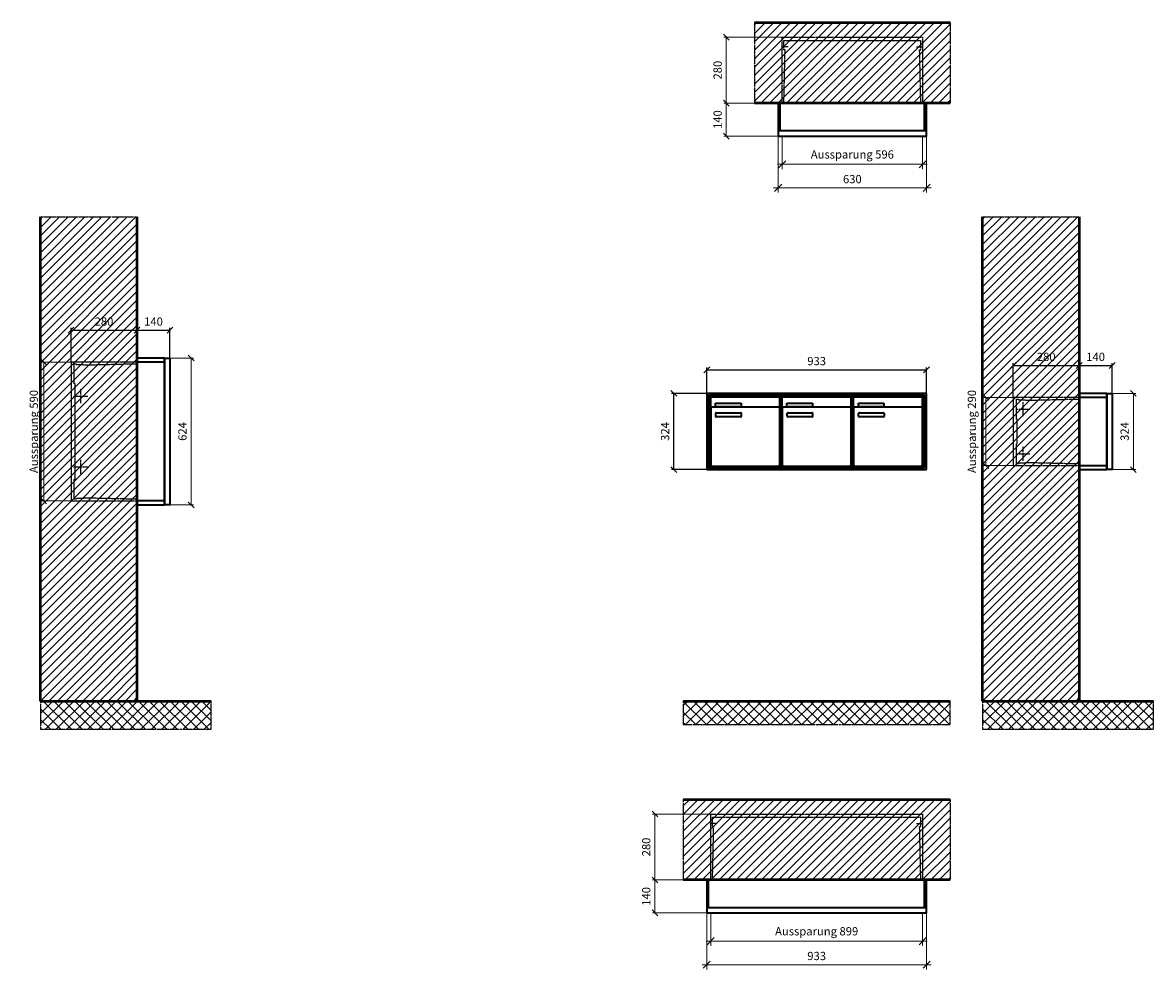
# Model space of a CAD drawing. Units: millimetres. Extents: x 69183 to 130318, y -17719 to 17293.
# Drawn here: x 82242 to 87043, y 3771 to 7793 of the extents above; entities that cross this region are included whole.
import ezdxf

# ---------------------------------------------------------------- set-up
doc = ezdxf.new("R2010")
doc.units = ezdxf.units.MM
doc.linetypes.add('AM_DIN_F_W050', pattern=[6.25, 4.75, -1.5])
doc.linetypes.add('AM_DIN_G_W050', pattern=[13.75, 9.75, -1.5, 1, -1.5])
for name, color, linetype, lineweight in [('Aluminium-AM_0', 40, 'Continuous', 35), ('Aluminium-AM_5', 9, 'Continuous', 20), ('Aluminium-AM_7', 56, 'AM_DIN_G_W050', 25), ('AM_5', 9, 'Continuous', 20), ('Bem_10', 254, 'Continuous', 25), ('Kunststoff-AM_0', 204, 'Continuous', 35), ('Kunststoff-AM_3', 190, 'AM_DIN_F_W050', 25), ('Mauerwerk-AM_1', 127, 'Continuous', 50), ('Mauerwerk-AM_3', 147, 'AM_DIN_F_W050', 25), ('Mauerwerk-AM_5', 9, 'Continuous', 20), ('Mauerwerk-AM_7', 147, 'AM_DIN_G_W050', 25), ('Mauerwerk-AM_8', 251, 'Continuous', 18)]:
    doc.layers.add(name, color=color, linetype=linetype, lineweight=lineweight)
doc.styles.get("Standard").update_dxf_attribs({"font": 'ISOCP.SHX'})
doc.dimstyles.new('AM_DIN$0', dxfattribs={"dimscale": 0, "dimtxt": 3.5, "dimasz": 3, "dimexe": 2, "dimexo": 0, "dimgap": 1.5, "dimtad": 1, "dimdsep": 46, "dimtxsty": 'Standard', "dimblk": 'OBLIQUE', "dimcen": 0, "dimdle": 2, "dimclrd": 256, "dimclre": 256, "dimclrt": 10, "dimazin": 2, "dimtp": 0.1, "dimtm": 0.1, "dimtfac": 0.71, "dimtix": 1, "dimtmove": 1, "dimatfit": 3, "dimfxl": 1, "dimlwd": -1, "dimlwe": -1, "dimarcsym": 0})
doc.dimstyles.new('Standard$0', dxfattribs={"dimtxt": 0.18, "dimasz": 0.18, "dimexe": 0.18, "dimexo": 0.0625, "dimgap": 0.09, "dimtad": 0, "dimtih": 1, "dimtoh": 1, "dimdec": 4, "dimzin": 0, "dimdsep": 46, "dimtxsty": 'Standard', "dimcen": 0.09, "dimadec": 0, "dimazin": 0, "dimtfac": 1, "dimtdec": 4, "dimtofl": 0, "dimtmove": 0, "dimatfit": 3, "dimfxl": 1, "dimtolj": 1, "dimtzin": 0, "dimarcsym": 0})

# ---------------------------------------------------------------- blocks, each defined once
blk = doc.blocks.new('_Oblique')
at = {"color": 10, "linetype": 'ByBlock', "lineweight": -2}
blk.add_lwpolyline([(-0.5, -0.5), (0.5, 0.5)], dxfattribs=at)
blk = doc.blocks.new('*D41')
at = {"layer": 'Bem_10', "transparency": 16777216}
for p, q in [((-1003, 1307), (-1003, 1417)), ((-1003, 1407), (-70, 1407)), ((-70, 1307), (-70, 1417))]:
    blk.add_line(p, q, dxfattribs=at)
at = {"layer": 'Defpoints', "color": 0, "transparency": 16777216}
for p in [(-70, 1407), (-1003, 1307), (-70, 1307)]:
    blk.add_point(p, dxfattribs=at)
at = {"layer": 'Bem_10', "transparency": 16777216, "xscale": 25, "yscale": 25, "zscale": 25, "rotation": 180}
blk.add_blockref('_Oblique', (-1003, 1407), dxfattribs=at)
at = {"layer": 'Bem_10', "transparency": 16777216, "xscale": 25, "yscale": 25, "zscale": 25}
blk.add_blockref('_Oblique', (-70, 1407), dxfattribs=at)
at = {"layer": 'Bem_10', "color": 1, "transparency": 16777216, "insert": (-536.5, 1439.5), "char_height": 35, "attachment_point": 5}
blk.add_mtext('933', dxfattribs=at)
blk = doc.blocks.new('*D42')
at = {"layer": 'Bem_10', "transparency": 16777216}
for p, q in [((-1003, 1307), (-1153, 1307)), ((-1143, 983), (-1143, 1307)), ((-1003, 983), (-1153, 983))]:
    blk.add_line(p, q, dxfattribs=at)
at = {"layer": 'Defpoints', "color": 0, "transparency": 16777216}
for p in [(-1143, 1307), (-1003, 1307), (-1003, 983)]:
    blk.add_point(p, dxfattribs=at)
at = {"layer": 'Bem_10', "transparency": 16777216, "xscale": 25, "yscale": 25, "zscale": 25}
for p, rotation in [((-1143, 1307), 90), ((-1143, 983), 270)]:
    blk.add_blockref('_Oblique', p, dxfattribs=dict(at, rotation=rotation))
at = {"layer": 'Bem_10', "color": 1, "transparency": 16777216, "insert": (-1175.5, 1145), "char_height": 35, "attachment_point": 5, "rotation": 90}
blk.add_mtext('324', dxfattribs=at)
blk = doc.blocks.new('*D109')
at = {"layer": 'Aluminium-AM_5', "transparency": 16777216}
for p, q in [((-613, 0), (-613, -140)), ((-17, 0), (-17, -140)), ((-633, -120), (3, -120))]:
    blk.add_line(p, q, dxfattribs=at)
at = {"layer": 'Defpoints', "color": 0, "transparency": 16777216}
for p in [(-613, 0), (-17, 0), (-17, -120)]:
    blk.add_point(p, dxfattribs=at)
at = {"layer": 'Aluminium-AM_5', "transparency": 16777216, "xscale": 30, "yscale": 30, "zscale": 30, "rotation": 180}
blk.add_blockref('_Oblique', (-613, -120), dxfattribs=at)
at = {"layer": 'Aluminium-AM_5', "transparency": 16777216, "xscale": 30, "yscale": 30, "zscale": 30}
blk.add_blockref('_Oblique', (-17, -120), dxfattribs=at)
at = {"layer": 'Aluminium-AM_5', "color": 10, "transparency": 16777216, "insert": (-315, -82.6), "char_height": 35, "attachment_point": 5}
blk.add_mtext('Aussparung 596', dxfattribs=at)
blk = doc.blocks.new('*D110')
at = {"layer": 'Aluminium-AM_5', "transparency": 16777216}
for p, q in [((-630, 0), (-630, -240)), ((0, 0), (0, -240)), ((-650, -220), (20, -220))]:
    blk.add_line(p, q, dxfattribs=at)
at = {"layer": 'Defpoints', "color": 0, "transparency": 16777216}
for p in [(-630, 0), (0, 0), (0, -220)]:
    blk.add_point(p, dxfattribs=at)
at = {"layer": 'Aluminium-AM_5', "transparency": 16777216, "xscale": 30, "yscale": 30, "zscale": 30, "rotation": 180}
blk.add_blockref('_Oblique', (-630, -220), dxfattribs=at)
at = {"layer": 'Aluminium-AM_5', "transparency": 16777216, "xscale": 30, "yscale": 30, "zscale": 30}
blk.add_blockref('_Oblique', (0, -220), dxfattribs=at)
at = {"layer": 'Aluminium-AM_5', "color": 10, "transparency": 16777216, "insert": (-315, -187.5), "char_height": 35, "attachment_point": 5}
blk.add_mtext('630', dxfattribs=at)
blk = doc.blocks.new('*D111')
at = {"layer": 'Defpoints', "color": 0, "transparency": 16777216}
for p in [(-613, 420), (-850, 140), (-630, 140)]:
    blk.add_point(p, dxfattribs=at)
at = {"layer": 'Mauerwerk-AM_5', "transparency": 16777216}
for p, q in [((-613, 420), (-860, 420)), ((-850, 420), (-850, 140)), ((-630, 140), (-860, 140))]:
    blk.add_line(p, q, dxfattribs=at)
at = {"layer": 'Mauerwerk-AM_5', "transparency": 16777216, "xscale": 25, "yscale": 25, "zscale": 25}
for p, rotation in [((-850, 420), 90), ((-850, 140), 270)]:
    blk.add_blockref('_Oblique', p, dxfattribs=dict(at, rotation=rotation))
at = {"layer": 'Mauerwerk-AM_5', "color": 1, "transparency": 16777216, "insert": (-882.5, 280), "char_height": 35, "attachment_point": 5, "rotation": 90}
blk.add_mtext('280', dxfattribs=at)
blk = doc.blocks.new('*D112')
at = {"layer": 'Defpoints', "color": 0, "transparency": 16777216}
for p in [(-630, 140), (-850, 0), (-630, 0)]:
    blk.add_point(p, dxfattribs=at)
at = {"layer": 'Mauerwerk-AM_5', "transparency": 16777216}
for p, q in [((-630, 140), (-860, 140)), ((-850, 140), (-850, 0)), ((-630, 0), (-860, 0))]:
    blk.add_line(p, q, dxfattribs=at)
at = {"layer": 'Mauerwerk-AM_5', "transparency": 16777216, "xscale": 25, "yscale": 25, "zscale": 25}
for p, rotation in [((-850, 140), 90), ((-850, 0), 270)]:
    blk.add_blockref('_Oblique', p, dxfattribs=dict(at, rotation=rotation))
at = {"layer": 'Mauerwerk-AM_5', "color": 1, "transparency": 16777216, "insert": (-882.5, 70), "char_height": 35, "attachment_point": 5, "rotation": 90}
blk.add_mtext('140', dxfattribs=at)
blk = doc.blocks.new('*D105')
at = {"layer": 'Aluminium-AM_5', "transparency": 16777216}
for p, q in [((-916, 0), (-916, -140)), ((-17, 0), (-17, -140)), ((-936, -120), (3, -120))]:
    blk.add_line(p, q, dxfattribs=at)
at = {"layer": 'Defpoints', "color": 0, "transparency": 16777216}
for p in [(-916, 0), (-17, 0), (-17, -120)]:
    blk.add_point(p, dxfattribs=at)
at = {"layer": 'Aluminium-AM_5', "transparency": 16777216, "xscale": 30, "yscale": 30, "zscale": 30, "rotation": 180}
blk.add_blockref('_Oblique', (-916, -120), dxfattribs=at)
at = {"layer": 'Aluminium-AM_5', "transparency": 16777216, "xscale": 30, "yscale": 30, "zscale": 30}
blk.add_blockref('_Oblique', (-17, -120), dxfattribs=at)
at = {"layer": 'Aluminium-AM_5', "color": 10, "transparency": 16777216, "insert": (-466.5, -82.6), "char_height": 35, "attachment_point": 5}
blk.add_mtext('Aussparung 899', dxfattribs=at)
blk = doc.blocks.new('*D106')
at = {"layer": 'Aluminium-AM_5', "transparency": 16777216}
for p, q in [((-933, 0), (-933, -240)), ((0, 0), (0, -240)), ((-953, -220), (20, -220))]:
    blk.add_line(p, q, dxfattribs=at)
at = {"layer": 'Defpoints', "color": 0, "transparency": 16777216}
for p in [(-933, 0), (0, 0), (0, -220)]:
    blk.add_point(p, dxfattribs=at)
at = {"layer": 'Aluminium-AM_5', "transparency": 16777216, "xscale": 30, "yscale": 30, "zscale": 30, "rotation": 180}
blk.add_blockref('_Oblique', (-933, -220), dxfattribs=at)
at = {"layer": 'Aluminium-AM_5', "transparency": 16777216, "xscale": 30, "yscale": 30, "zscale": 30}
blk.add_blockref('_Oblique', (0, -220), dxfattribs=at)
at = {"layer": 'Aluminium-AM_5', "color": 10, "transparency": 16777216, "insert": (-466.5, -187.5), "char_height": 35, "attachment_point": 5}
blk.add_mtext('933', dxfattribs=at)
blk = doc.blocks.new('*D107')
at = {"layer": 'Defpoints', "color": 0, "transparency": 16777216}
for p in [(-916, 420), (-1153, 140), (-933, 140)]:
    blk.add_point(p, dxfattribs=at)
at = {"layer": 'Mauerwerk-AM_5', "transparency": 16777216}
for p, q in [((-916, 420), (-1163, 420)), ((-1153, 420), (-1153, 140)), ((-933, 140), (-1163, 140))]:
    blk.add_line(p, q, dxfattribs=at)
at = {"layer": 'Mauerwerk-AM_5', "transparency": 16777216, "xscale": 25, "yscale": 25, "zscale": 25}
for p, rotation in [((-1153, 420), 90), ((-1153, 140), 270)]:
    blk.add_blockref('_Oblique', p, dxfattribs=dict(at, rotation=rotation))
at = {"layer": 'Mauerwerk-AM_5', "color": 1, "transparency": 16777216, "insert": (-1185.5, 280), "char_height": 35, "attachment_point": 5, "rotation": 90}
blk.add_mtext('280', dxfattribs=at)
blk = doc.blocks.new('*D108')
at = {"layer": 'Defpoints', "color": 0, "transparency": 16777216}
for p in [(-933, 140), (-1153, 0), (-933, 0)]:
    blk.add_point(p, dxfattribs=at)
at = {"layer": 'Mauerwerk-AM_5', "transparency": 16777216}
for p, q in [((-933, 140), (-1163, 140)), ((-1153, 140), (-1153, 0)), ((-933, 0), (-1163, 0))]:
    blk.add_line(p, q, dxfattribs=at)
at = {"layer": 'Mauerwerk-AM_5', "transparency": 16777216, "xscale": 25, "yscale": 25, "zscale": 25}
for p, rotation in [((-1153, 140), 90), ((-1153, 0), 270)]:
    blk.add_blockref('_Oblique', p, dxfattribs=dict(at, rotation=rotation))
at = {"layer": 'Mauerwerk-AM_5', "color": 1, "transparency": 16777216, "insert": (-1185.5, 70), "char_height": 35, "attachment_point": 5, "rotation": 90}
blk.add_mtext('140', dxfattribs=at)
blk = doc.blocks.new('*D97')
at = {"layer": 'Bem_10', "transparency": 16777216}
for p, q in [((-420, -17), (-420, 128)), ((-420, 118), (-140, 118)), ((-140, 0), (-140, 128))]:
    blk.add_line(p, q, dxfattribs=at)
at = {"layer": 'Defpoints', "color": 0, "transparency": 16777216}
for p in [(-140, 118), (-140, 0), (-420, -17)]:
    blk.add_point(p, dxfattribs=at)
at = {"layer": 'Bem_10', "transparency": 16777216, "xscale": 25, "yscale": 25, "zscale": 25, "rotation": 180}
blk.add_blockref('_Oblique', (-420, 118), dxfattribs=at)
at = {"layer": 'Bem_10', "transparency": 16777216, "xscale": 25, "yscale": 25, "zscale": 25}
blk.add_blockref('_Oblique', (-140, 118), dxfattribs=at)
at = {"layer": 'Bem_10', "color": 1, "transparency": 16777216, "insert": (-280, 150.5), "char_height": 35, "attachment_point": 5}
blk.add_mtext('280', dxfattribs=at)
blk = doc.blocks.new('*D98')
at = {"layer": 'Bem_10', "transparency": 16777216}
for p, q in [((-140, 0), (-140, 128)), ((-140, 118), (0, 118)), ((0, 0), (0, 128))]:
    blk.add_line(p, q, dxfattribs=at)
at = {"layer": 'Defpoints', "color": 0, "transparency": 16777216}
for p in [(0, 118), (-140, 0), (0, 0)]:
    blk.add_point(p, dxfattribs=at)
at = {"layer": 'Bem_10', "transparency": 16777216, "xscale": 25, "yscale": 25, "zscale": 25, "rotation": 180}
blk.add_blockref('_Oblique', (-140, 118), dxfattribs=at)
at = {"layer": 'Bem_10', "transparency": 16777216, "xscale": 25, "yscale": 25, "zscale": 25}
blk.add_blockref('_Oblique', (0, 118), dxfattribs=at)
at = {"layer": 'Bem_10', "color": 1, "transparency": 16777216, "insert": (-70, 150.5), "char_height": 35, "attachment_point": 5}
blk.add_mtext('140', dxfattribs=at)
blk = doc.blocks.new('*D99')
at = {"layer": 'AM_5', "transparency": 16777216}
for p, q in [((0, 0), (100, 0)), ((90, 0), (90, -324)), ((0, -324), (100, -324))]:
    blk.add_line(p, q, dxfattribs=at)
at = {"layer": 'Defpoints', "color": 0, "transparency": 16777216}
for p in [(0, 0), (0, -324), (90, -324)]:
    blk.add_point(p, dxfattribs=at)
at = {"layer": 'AM_5', "transparency": 16777216, "xscale": 25, "yscale": 25, "zscale": 25}
for p, rotation in [((90, 0), 90), ((90, -324), 270)]:
    blk.add_blockref('_Oblique', p, dxfattribs=dict(at, rotation=rotation))
at = {"layer": 'AM_5', "color": 1, "transparency": 16777216, "insert": (57.5, -162), "char_height": 35, "attachment_point": 5, "rotation": 90}
blk.add_mtext('324', dxfattribs=at)
blk = doc.blocks.new('*D100')
at = {"layer": 'AM_5', "transparency": 16777216}
for p, q in [((-420, -17), (-546, -17)), ((-536, -17), (-536, -307)), ((-420, -307), (-546, -307))]:
    blk.add_line(p, q, dxfattribs=at)
at = {"layer": 'Defpoints', "color": 0, "transparency": 16777216}
for p in [(-420, -17), (-536, -307), (-420, -307)]:
    blk.add_point(p, dxfattribs=at)
at = {"layer": 'AM_5', "transparency": 16777216, "xscale": 25, "yscale": 25, "zscale": 25}
for p, rotation in [((-536, -17), 90), ((-536, -307), 270)]:
    blk.add_blockref('_Oblique', p, dxfattribs=dict(at, rotation=rotation))
at = {"layer": 'AM_5', "color": 1, "transparency": 16777216, "insert": (-591, -162), "char_height": 35, "attachment_point": 5, "rotation": 90}
blk.add_mtext('Aussparung 290', dxfattribs=at)
blk = doc.blocks.new('*D93')
at = {"layer": 'Bem_10', "transparency": 16777216}
for p, q in [((-420, -17), (-420, 128)), ((-420, 118), (-140, 118)), ((-140, 0), (-140, 128))]:
    blk.add_line(p, q, dxfattribs=at)
at = {"layer": 'Defpoints', "color": 0, "transparency": 16777216}
for p in [(-140, 118), (-140, 0), (-420, -17)]:
    blk.add_point(p, dxfattribs=at)
at = {"layer": 'Bem_10', "transparency": 16777216, "xscale": 25, "yscale": 25, "zscale": 25, "rotation": 180}
blk.add_blockref('_Oblique', (-420, 118), dxfattribs=at)
at = {"layer": 'Bem_10', "transparency": 16777216, "xscale": 25, "yscale": 25, "zscale": 25}
blk.add_blockref('_Oblique', (-140, 118), dxfattribs=at)
at = {"layer": 'Bem_10', "color": 1, "transparency": 16777216, "insert": (-280, 150.5), "char_height": 35, "attachment_point": 5}
blk.add_mtext('280', dxfattribs=at)
blk = doc.blocks.new('*D94')
at = {"layer": 'Bem_10', "transparency": 16777216}
for p, q in [((-140, 0), (-140, 128)), ((-140, 118), (0, 118)), ((0, 0), (0, 128))]:
    blk.add_line(p, q, dxfattribs=at)
at = {"layer": 'Defpoints', "color": 0, "transparency": 16777216}
for p in [(0, 118), (-140, 0), (0, 0)]:
    blk.add_point(p, dxfattribs=at)
at = {"layer": 'Bem_10', "transparency": 16777216, "xscale": 25, "yscale": 25, "zscale": 25, "rotation": 180}
blk.add_blockref('_Oblique', (-140, 118), dxfattribs=at)
at = {"layer": 'Bem_10', "transparency": 16777216, "xscale": 25, "yscale": 25, "zscale": 25}
blk.add_blockref('_Oblique', (0, 118), dxfattribs=at)
at = {"layer": 'Bem_10', "color": 1, "transparency": 16777216, "insert": (-70, 150.5), "char_height": 35, "attachment_point": 5}
blk.add_mtext('140', dxfattribs=at)
blk = doc.blocks.new('*D95')
at = {"layer": 'AM_5', "transparency": 16777216}
for p, q in [((0, 0), (100, 0)), ((90, 0), (90, -624)), ((0, -624), (100, -624))]:
    blk.add_line(p, q, dxfattribs=at)
at = {"layer": 'Defpoints', "color": 0, "transparency": 16777216}
for p in [(0, 0), (0, -624), (90, -624)]:
    blk.add_point(p, dxfattribs=at)
at = {"layer": 'AM_5', "transparency": 16777216, "xscale": 25, "yscale": 25, "zscale": 25}
for p, rotation in [((90, 0), 90), ((90, -624), 270)]:
    blk.add_blockref('_Oblique', p, dxfattribs=dict(at, rotation=rotation))
at = {"layer": 'AM_5', "color": 1, "transparency": 16777216, "insert": (57.5, -312), "char_height": 35, "attachment_point": 5, "rotation": 90}
blk.add_mtext('624', dxfattribs=at)
blk = doc.blocks.new('*D96')
at = {"layer": 'AM_5', "transparency": 16777216}
for p, q in [((-420, -17), (-546, -17)), ((-536, -17), (-536, -607)), ((-420, -607), (-546, -607))]:
    blk.add_line(p, q, dxfattribs=at)
at = {"layer": 'Defpoints', "color": 0, "transparency": 16777216}
for p in [(-420, -17), (-536, -607), (-420, -607)]:
    blk.add_point(p, dxfattribs=at)
at = {"layer": 'AM_5', "transparency": 16777216, "xscale": 25, "yscale": 25, "zscale": 25}
for p, rotation in [((-536, -17), 90), ((-536, -607), 270)]:
    blk.add_blockref('_Oblique', p, dxfattribs=dict(at, rotation=rotation))
at = {"layer": 'AM_5', "color": 1, "transparency": 16777216, "insert": (-573.4, -312), "char_height": 35, "attachment_point": 5, "rotation": 90}
blk.add_mtext('Aussparung 590', dxfattribs=at)
blk = doc.blocks.new('TWE14E313')
at = {"layer": 'Aluminium-AM_0'}
for p, q in [((-70, 1307), (-1003, 1307)), ((-1003, 1307), (-1003, 983)), ((-78, 1299), (-995, 1299)), ((-995, 1299), (-995, 991)), ((-78, 991), (-78, 1299)), ((-70, 983), (-70, 1307)), ((-82, 1295), (-991, 1295)), ((-991, 1295), (-991, 995)), ((-986.5, 1292), (-692.5, 1292)), ((-986.5, 1244), (-986.5, 1292)), ((-697.5, 1249), (-981.5, 1249)), ((-965.5, 1265), (-857.5, 1265)), ((-965.5, 1250), (-965.5, 1265)), ((-857.5, 1250), (-965.5, 1250)), ((-857.5, 1265), (-857.5, 1250)), ((-692.5, 1244), (-692.5, 1292)), ((-683.5, 1292), (-389.5, 1292)), ((-683.5, 1244), (-683.5, 1292)), ((-394.5, 1249), (-678.5, 1249)), ((-662.5, 1265), (-554.5, 1265)), ((-662.5, 1250), (-662.5, 1265)), ((-554.5, 1250), (-662.5, 1250)), ((-554.5, 1265), (-554.5, 1250)), ((-389.5, 1244), (-389.5, 1292)), ((-380.5, 1292), (-86.5, 1292)), ((-380.5, 1244), (-380.5, 1292)), ((-91.5, 1249), (-375.5, 1249)), ((-359.5, 1265), (-251.5, 1265)), ((-359.5, 1250), (-359.5, 1265)), ((-251.5, 1250), (-359.5, 1250)), ((-251.5, 1265), (-251.5, 1250)), ((-86.5, 1244), (-86.5, 1292)), ((-82, 995), (-82, 1295)), ((-986.5, 1244), (-986.5, 1003)), ((-964.5, 1209), (-964.5, 1223)), ((-962.5, 1225), (-858.5, 1225)), ((-858.5, 1207), (-962.5, 1207)), ((-856.5, 1223), (-856.5, 1209)), ((-692.5, 1003), (-692.5, 1244)), ((-683.5, 1244), (-683.5, 1003)), ((-661.5, 1209), (-661.5, 1223)), ((-659.5, 1225), (-555.5, 1225)), ((-555.5, 1207), (-659.5, 1207)), ((-553.5, 1223), (-553.5, 1209)), ((-389.5, 1003), (-389.5, 1244)), ((-380.5, 1244), (-380.5, 1003)), ((-358.5, 1209), (-358.5, 1223)), ((-356.5, 1225), (-252.5, 1225)), ((-252.5, 1207), (-356.5, 1207)), ((-250.5, 1223), (-250.5, 1209)), ((-86.5, 1003), (-86.5, 1244)), ((-1003, 983), (-70, 983)), ((-995, 991), (-78, 991)), ((-991, 995), (-82, 995)), ((-981.5, 998), (-697.5, 998)), ((-678.5, 998), (-394.5, 998)), ((-375.5, 998), (-91.5, 998))]:
    blk.add_line(p, q, dxfattribs=at)
for centre, radius, start, end in [((-981.5, 1244), 5, 90, 180), ((-697.5, 1244), 5, 0, 90), ((-678.5, 1244), 5, 90, 180), ((-394.5, 1244), 5, 0, 90), ((-375.5, 1244), 5, 90, 180), ((-91.5, 1244), 5, 0, 90), ((-962.5, 1223), 2, 90, 180), ((-962.5, 1209), 2, 180, 270), ((-858.5, 1223), 2, 360, 90), ((-858.5, 1209), 2, 270, 0), ((-659.5, 1223), 2, 90, 180), ((-659.5, 1209), 2, 180, 270), ((-555.5, 1223), 2, 360, 90), ((-555.5, 1209), 2, 270, 0), ((-356.5, 1223), 2, 90, 180), ((-356.5, 1209), 2, 180, 270), ((-252.5, 1223), 2, 360, 90), ((-252.5, 1209), 2, 270, 0), ((-981.5, 1003), 5, 180, 270), ((-697.5, 1003), 5, 270, 0), ((-678.5, 1003), 5, 180, 270), ((-394.5, 1003), 5, 270, 0), ((-375.5, 1003), 5, 180, 270), ((-91.5, 1003), 5, 270, 0)]:
    blk.add_arc(centre, radius, start, end, dxfattribs=at)
at = {"layer": 'Kunststoff-AM_0'}
for p, q in [((-991, 1295), (-688, 1295)), ((-991, 995), (-991, 1295)), ((-688, 1295), (-688, 995)), ((-688, 1295), (-385, 1295)), ((-688, 995), (-688, 1295)), ((-385, 1295), (-385, 995)), ((-385, 1295), (-82, 1295)), ((-385, 995), (-385, 1295)), ((-82, 1295), (-82, 995)), ((-688, 995), (-991, 995)), ((-385, 995), (-688, 995)), ((-82, 995), (-385, 995))]:
    blk.add_line(p, q, dxfattribs=at)
at = {"layer": 'Bem_10'}
dim = blk.add_linear_dim(base=(-70, 1407), p1=(-1003, 1307), p2=(-70, 1307), text='933', dimstyle='AM_DIN$0', override={"dimscale": 10, "dimasz": 2.5, "dimexe": 1, "dimblk": 'Oblique', "dimdle": 0, "dimclrt": 1, "dimtix": 0, "dimtmove": 2}, dxfattribs=at)
dim.commit()
dim.dimension.update_dxf_attribs({"geometry": '*D41', "text_midpoint": (-536.5, 1439.5)})
dim = blk.add_linear_dim(base=(-1143, 1307), p1=(-1003, 983), p2=(-1003, 1307), angle=90, text='324', dimstyle='AM_DIN$0', override={"dimscale": 10, "dimasz": 2.5, "dimexe": 1, "dimdle": 0, "dimclrt": 1, "dimtix": 0, "dimtmove": 2}, dxfattribs=at)
dim.commit()
dim.dimension.update_dxf_attribs({"geometry": '*D42', "text_midpoint": (-1175.503, 1145)})
blk = doc.blocks.new('TWE14E3x2G')
at = {"layer": 'Aluminium-AM_0'}
for points in [[(0, 23), (0, 140), (-630, 140), (-630, 23)], [(-622, 23), (-622, 140)], [(-8, 23), (-8, 140)], [(-630, 23), (-630, 0), (0, 0), (0, 23)], [(-630, 23), (0, 23)]]:
    blk.add_lwpolyline(points, dxfattribs=at)
at = {"layer": 'Aluminium-AM_7'}
for points in [[(-587.5, 379.2), (-613, 379.2)], [(-42.5, 379.2), (-17, 379.2)]]:
    blk.add_lwpolyline(points, dxfattribs=at)
at = {"layer": 'Kunststoff-AM_3'}
for points in [[(-605.7, 140), (-600.6, 366.5), (-606, 366.5), (-606, 406.5)], [(-606, 406.5), (-24, 406.5)], [(-24.3, 140), (-29.4, 366.5), (-24, 366.5), (-24, 406.5)]]:
    blk.add_lwpolyline(points, dxfattribs=at)
at = {"layer": 'Mauerwerk-AM_3'}
blk.add_lwpolyline([(-613, 140), (-613, 420), (-17, 420), (-17, 140)], dxfattribs=at)
at = {"layer": 'Aluminium-AM_5'}
for base, p1, p2, text, picture, middle in [((0, -220), (-630, 0), (0, 0), '630', '*D110', (-315, -187.5)), ((-17, -120), (-613, 0), (-17, 0), 'Aussparung 596', '*D109', (-315, -82.6))]:
    dim = blk.add_linear_dim(base=base, p1=p1, p2=p2, text=text, dimstyle='AM_DIN$0', override={"dimscale": 10, "dimdec": 0, "dimadec": 0, "dimtfillclr": 256}, dxfattribs=at)
    dim.commit()
    dim.dimension.update_dxf_attribs({"geometry": picture, "text_midpoint": middle})
at = {"layer": 'Mauerwerk-AM_5'}
for base, p1, p2, text, picture, middle in [((-850, 140), (-613, 420), (-630, 140), '280', '*D111', (-882.5, 280)), ((-850, 0), (-630, 140), (-630, 0), '140', '*D112', (-882.5, 70))]:
    dim = blk.add_linear_dim(base=base, p1=p1, p2=p2, angle=90, text=text, dimstyle='Standard$0', override={"dimscale": 10, "dimtxt": 3.5, "dimasz": 2.5, "dimexe": 1, "dimexo": 0, "dimgap": 1.5, "dimtad": 1, "dimtih": 0, "dimtoh": 0, "dimdec": 0, "dimzin": 8, "dimblk": 'Oblique', "dimcen": 0, "dimclrd": 256, "dimclre": 256, "dimclrt": 1, "dimazin": 2, "dimtp": 0.1, "dimtm": 0.1, "dimtfac": 0.71, "dimtdec": 2, "dimtix": 1, "dimtofl": 1, "dimtmove": 2, "dimtfillclr": 256, "dimtolj": 0, "dimlwd": 65535, "dimlwe": 65535, "dimarcsym": 1}, dxfattribs=at)
    dim.commit()
    dim.dimension.update_dxf_attribs({"geometry": picture, "text_midpoint": middle})
blk = doc.blocks.new('TWE14E3x3G')
at = {"layer": 'Aluminium-AM_0'}
for points in [[(0, 23), (0, 140), (-933, 140), (-933, 23)], [(-925, 23), (-925, 140)], [(-8, 23), (-8, 140)], [(-933, 23), (-933, 0), (0, 0), (0, 23)], [(-933, 23), (0, 23)]]:
    blk.add_lwpolyline(points, dxfattribs=at)
at = {"layer": 'Aluminium-AM_7'}
for points in [[(-890.5, 379.2), (-916, 379.2)], [(-42.5, 379.2), (-17, 379.2)]]:
    blk.add_lwpolyline(points, dxfattribs=at)
at = {"layer": 'Kunststoff-AM_3'}
for points in [[(-908.7, 140), (-903.6, 366.5), (-909, 366.5), (-909, 406.5)], [(-909, 406.5), (-24, 406.5)], [(-24.3, 140), (-29.4, 366.5), (-24, 366.5), (-24, 406.5)]]:
    blk.add_lwpolyline(points, dxfattribs=at)
at = {"layer": 'Mauerwerk-AM_3'}
blk.add_lwpolyline([(-916, 140), (-916, 420), (-17, 420), (-17, 140)], dxfattribs=at)
at = {"layer": 'Aluminium-AM_5'}
for base, p1, p2, text, picture, middle in [((0, -220), (-933, 0), (0, 0), '933', '*D106', (-466.5, -187.5)), ((-17, -120), (-916, 0), (-17, 0), 'Aussparung 899', '*D105', (-466.5, -82.6))]:
    dim = blk.add_linear_dim(base=base, p1=p1, p2=p2, text=text, dimstyle='AM_DIN$0', override={"dimscale": 10, "dimdec": 0, "dimadec": 0, "dimtfillclr": 256}, dxfattribs=at)
    dim.commit()
    dim.dimension.update_dxf_attribs({"geometry": picture, "text_midpoint": middle})
at = {"layer": 'Mauerwerk-AM_5'}
for base, p1, p2, text, picture, middle in [((-1153, 140), (-916, 420), (-933, 140), '280', '*D107', (-1185.5, 280)), ((-1153, 0), (-933, 140), (-933, 0), '140', '*D108', (-1185.5, 70))]:
    dim = blk.add_linear_dim(base=base, p1=p1, p2=p2, angle=90, text=text, dimstyle='Standard$0', override={"dimscale": 10, "dimtxt": 3.5, "dimasz": 2.5, "dimexe": 1, "dimexo": 0, "dimgap": 1.5, "dimtad": 1, "dimtih": 0, "dimtoh": 0, "dimdec": 0, "dimzin": 8, "dimblk": 'Oblique', "dimcen": 0, "dimclrd": 256, "dimclre": 256, "dimclrt": 1, "dimazin": 2, "dimtp": 0.1, "dimtm": 0.1, "dimtfac": 0.71, "dimtdec": 2, "dimtix": 1, "dimtofl": 1, "dimtmove": 2, "dimtfillclr": 256, "dimtolj": 0, "dimlwd": 65535, "dimlwe": 65535, "dimarcsym": 1}, dxfattribs=at)
    dim.commit()
    dim.dimension.update_dxf_attribs({"geometry": picture, "text_midpoint": middle})
blk = doc.blocks.new('TWE14E31xS')
at = {"layer": 'Aluminium-AM_0'}
blk.add_line((-23, 0), (-23, -324), dxfattribs=at)
for points in [[(-23, 0), (-140, 0), (-140, -324), (-23, -324)], [(-23, -17), (-140, -17)], [(-140, -307), (-23, -307)]]:
    blk.add_lwpolyline(points, dxfattribs=at)
blk.add_lwpolyline([(-23, 0), (0, 0), (0, -324), (-23, -324)], close=True, dxfattribs=at)
at = {"layer": 'Aluminium-AM_7'}
for p, q in [((-379.2, -37), (-379.2, -97)), ((-409.2, -67), (-349.2, -67)), ((-379.2, -227), (-379.2, -287)), ((-409.2, -257), (-349.2, -257))]:
    blk.add_line(p, q, dxfattribs=at)
at = {"layer": 'Kunststoff-AM_3'}
for points in [[(-402.7, -109.854), (-402.7, -109.854), (-406.5, -109.854), (-406.5, -24.854), (-397.7, -24.854), (-397.7, -27), (-367.2, -27), (-367.2, -29.381), (-140, -24.018)], [(-140, -299.982), (-367.2, -294.619), (-367.2, -297), (-397.7, -297), (-397.7, -299), (-406.5, -299), (-406.5, -214), (-402.7, -214), (-402.7, -109.854)]]:
    blk.add_lwpolyline(points, dxfattribs=at)
at = {"layer": 'Mauerwerk-AM_3'}
blk.add_lwpolyline([(-140, -17), (-420, -17), (-420, -307), (-140, -307)], dxfattribs=at)
at = {"layer": 'AM_5'}
for base, p1, p2, text, override, picture, middle in [((90, -324), (0, 0), (0, -324), '324', {"dimscale": 10, "dimasz": 2.5, "dimexe": 1, "dimblk": 'Oblique', "dimdle": 0, "dimclrt": 1, "dimtix": 0, "dimtmove": 2}, '*D99', (57.497, -162)), ((-536, -307), (-420, -17), (-420, -307), 'Aussparung 290', {"dimscale": 10, "dimasz": 2.5, "dimexe": 1, "dimdle": 0, "dimclrt": 1, "dimtix": 0, "dimtmove": 2}, '*D100', (-591.013, -162))]:
    dim = blk.add_linear_dim(base=base, p1=p1, p2=p2, angle=90, text=text, dimstyle='AM_DIN$0', override=override, dxfattribs=at)
    dim.commit()
    dim.dimension.update_dxf_attribs({"geometry": picture, "text_midpoint": middle})
at = {"layer": 'Bem_10'}
for base, p1, p2, text, picture, middle in [((-140, 118), (-420, -17), (-140, 0), '280', '*D97', (-280, 150.503)), ((0, 118), (-140, 0), (0, 0), '140', '*D98', (-70, 150.5))]:
    dim = blk.add_linear_dim(base=base, p1=p1, p2=p2, text=text, dimstyle='AM_DIN$0', override={"dimscale": 10, "dimasz": 2.5, "dimexe": 1, "dimdle": 0, "dimclrt": 1, "dimtix": 0, "dimtmove": 2}, dxfattribs=at)
    dim.commit()
    dim.dimension.update_dxf_attribs({"geometry": picture, "text_midpoint": middle})
blk = doc.blocks.new('TWE14E32xS')
at = {"layer": 'Aluminium-AM_0'}
blk.add_line((-23, 0), (-23, -624), dxfattribs=at)
for points in [[(-23, 0), (-140, 0), (-140, -624), (-23, -624)], [(-23, -17), (-140, -17)], [(-23, -607), (-140, -607)]]:
    blk.add_lwpolyline(points, dxfattribs=at)
blk.add_lwpolyline([(-23, 0), (0, 0), (0, -624), (-23, -624)], close=True, dxfattribs=at)
at = {"layer": 'Aluminium-AM_7'}
for p, q in [((-379.2, -132), (-379.2, -192)), ((-409.2, -162), (-349.2, -162)), ((-379.2, -432), (-379.2, -492)), ((-409.2, -462), (-349.2, -462))]:
    blk.add_line(p, q, dxfattribs=at)
at = {"layer": 'Kunststoff-AM_3'}
for points in [[(-402.7, -109.854), (-402.7, -109.854), (-406.5, -109.854), (-406.5, -24.854), (-397.7, -24.854), (-397.7, -27), (-367.2, -27), (-367.2, -29.381), (-140, -24.018)], [(-140, -599.982), (-367.2, -594.619), (-367.2, -597), (-397.7, -597), (-397.7, -599), (-406.5, -599), (-406.5, -514), (-402.7, -514), (-402.7, -109.854)]]:
    blk.add_lwpolyline(points, dxfattribs=at)
at = {"layer": 'Mauerwerk-AM_3'}
blk.add_lwpolyline([(-140, -17), (-420, -17), (-420, -607), (-140, -607)], dxfattribs=at)
at = {"layer": 'AM_5'}
for base, p1, p2, text, override, picture, middle in [((90, -624), (0, 0), (0, -624), '624', {"dimscale": 10, "dimasz": 2.5, "dimexe": 1, "dimblk": 'Oblique', "dimdle": 0, "dimclrt": 1, "dimtix": 0, "dimtmove": 2}, '*D95', (57.497, -312)), ((-536, -607), (-420, -17), (-420, -607), 'Aussparung 590', {"dimscale": 10, "dimasz": 2.5, "dimexe": 1, "dimdle": 0, "dimclrt": 1, "dimtix": 0, "dimtmove": 2}, '*D96', (-573.422, -312))]:
    dim = blk.add_linear_dim(base=base, p1=p1, p2=p2, angle=90, text=text, dimstyle='AM_DIN$0', override=override, dxfattribs=at)
    dim.commit()
    dim.dimension.update_dxf_attribs({"geometry": picture, "text_midpoint": middle})
at = {"layer": 'Bem_10'}
for base, p1, p2, text, picture, middle in [((-140, 118), (-420, -17), (-140, 0), '280', '*D93', (-280, 150.503)), ((0, 118), (-140, 0), (0, 0), '140', '*D94', (-70, 150.5))]:
    dim = blk.add_linear_dim(base=base, p1=p1, p2=p2, text=text, dimstyle='AM_DIN$0', override={"dimscale": 10, "dimasz": 2.5, "dimexe": 1, "dimdle": 0, "dimclrt": 1, "dimtix": 0, "dimtmove": 2}, dxfattribs=at)
    dim.commit()
    dim.dimension.update_dxf_attribs({"geometry": picture, "text_midpoint": middle})

msp = doc.modelspace()

# ---------------------------------------------------------------- hatches: boundary and pattern name
at = {"layer": 'Mauerwerk-AM_8'}
h = msp.add_hatch(dxfattribs=at)
h.set_pattern_fill('ANSI31', color=256, scale=8, style=0)
h.set_pattern_definition([(45, (85260.033, 7334), (-17.9605, 17.9605), [])])
h.paths.add_polyline_path([(86180, 7451), (86180, 7793), (85350, 7793), (85350, 7451)])
h = msp.add_hatch(dxfattribs=at)
h.set_pattern_fill('ANSI31', color=256, scale=8, style=0)
h.set_pattern_definition([(45, (82318.033, 4911), (-17.9605, 17.9605), [])])
h.paths.add_polyline_path([(82318, 4911), (82728, 4911), (82728, 6968), (82318, 6968)])
h = msp.add_hatch(dxfattribs=at)
h.set_pattern_fill('ANSI31', color=256, scale=8, style=0)
h.set_pattern_definition([(45, (86318.033, 4911), (-17.9605, 17.9605), [])])
h.paths.add_polyline_path([(86318, 4911), (86728, 4911), (86728, 6968), (86318, 6968)])
h = msp.add_hatch(dxfattribs=at)
h.set_pattern_fill('ANSI37', color=256, scale=10, style=0)
h.set_pattern_definition([(45, (62773.215, 6776.605), (-22.45064, 22.45064), []), (135, (62773.215, 6776.605), (-22.45064, -22.45064), [])])
h.paths.add_polyline_path([(83043, 4791), (83043, 4911), (82318, 4911), (82318, 4791)])
h = msp.add_hatch(dxfattribs=at)
h.set_pattern_fill('ANSI37', color=256, scale=10, style=0)
h.set_pattern_definition([(45, (75200.033, -600), (-22.45064, 22.45064), []), (135, (75200.033, -600), (-22.45064, -22.45064), [])])
h.paths.add_polyline_path([(86180, 4911), (85047, 4911), (85047, 4811), (86180, 4811)])
h = msp.add_hatch(dxfattribs=at)
h.set_pattern_fill('ANSI37', color=256, scale=10, style=0)
h.set_pattern_definition([(45, (66773.215, 6776.605), (-22.45064, 22.45064), []), (135, (66773.215, 6776.605), (-22.45064, -22.45064), [])])
h.paths.add_polyline_path([(87043, 4791), (87043, 4911), (86318, 4911), (86318, 4791)])
h = msp.add_hatch(dxfattribs=at)
h.set_pattern_fill('ANSI31', color=256, scale=8, style=0)
h.set_pattern_definition([(45, (84867.033, 4034), (-17.9605, 17.9605), [])])
h.paths.add_polyline_path([(85047, 4151), (86180, 4151), (86180, 4493), (85047, 4493)])

# ---------------------------------------------------------------- linework, layer by layer
at = {"layer": 'Mauerwerk-AM_1'}
for p, q in [((82318, 4911), (82318, 6968)), ((82728, 6968), (82728, 4911)), ((86318, 4911), (86318, 6968)), ((86728, 6968), (86728, 4911)), ((85047, 4911), (86180, 4911))]:
    msp.add_line(p, q, dxfattribs=at)
for points in [[(85350, 7793), (86180, 7793)], [(86180, 7451), (85350, 7451)], [(82318, 4911), (83043, 4911)], [(86318, 4911), (87043, 4911)], [(85047, 4493), (86180, 4493)], [(86180, 4151), (85047, 4151)]]:
    msp.add_lwpolyline(points, dxfattribs=at)
at = {"layer": 'Mauerwerk-AM_7'}
for points in [[(85350, 7793), (85350, 7451)], [(86180, 7793), (86180, 7451)], [(82318, 6968), (82728, 6968)], [(86318, 6968), (86728, 6968)], [(82318, 4911), (82318, 4791), (83043, 4791), (83043, 4911)], [(85047, 4911), (85047, 4811), (86180, 4811), (86180, 4911)], [(86318, 4911), (86318, 4791), (87043, 4791), (87043, 4911)], [(85047, 4493), (85047, 4151)], [(86180, 4493), (86180, 4151)]]:
    msp.add_lwpolyline(points, dxfattribs=at)

# ---------------------------------------------------------------- block references
msp.add_blockref('TWE14E313', (86150, 4911))
at = {"layer": 'Mauerwerk-AM_1'}
for name, p in [('TWE14E3x2G', (86080, 7311)), ('TWE14E32xS', (82868, 6368)), ('TWE14E31xS', (86868, 6218)), ('TWE14E3x3G', (86080, 4011))]:
    msp.add_blockref(name, p, dxfattribs=at)

doc.saveas('drawing.dxf')
